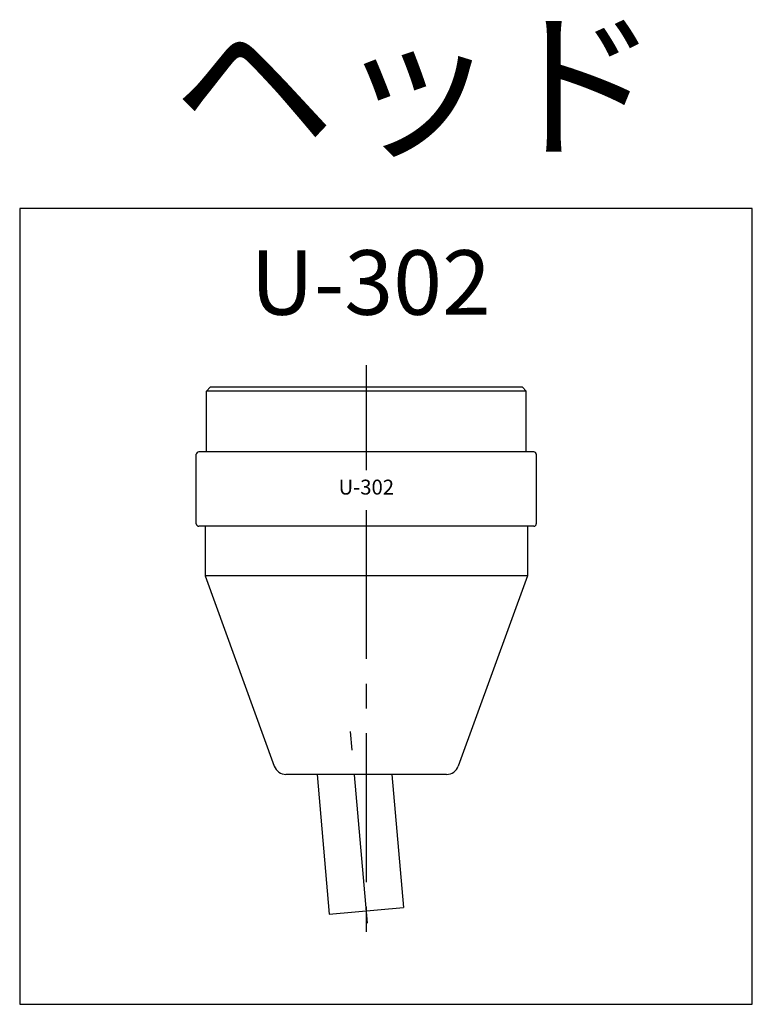
# Model space of a CAD drawing. Extents: x 449 to 5748, y 226 to 3914.
# Drawn here: x 2537 to 2833, y 915 to 1312 of the extents above; entities that cross this region are included whole.
import ezdxf
from ezdxf.enums import TextEntityAlignment as Align

# ---------------------------------------------------------------- set-up
doc = ezdxf.new("R2010")
doc.units = 0
doc.header["$LTSCALE"] = 80
doc.linetypes.add('CENTER2', pattern=[1.125, 0.75, -0.125, 0.125, -0.125])
doc.layers.get('0').update_dxf_attribs({"linetype": 'CONTINUOUS'})
for name, color, linetype in [('1', 4, 'CONTINUOUS'), ('2', 3, 'CONTINUOUS'), ('CENTER', 1, 'CENTER2'), ('U009', 9, 'CONTINUOUS')]:
    doc.layers.add(name, color=color, linetype=linetype)
doc.styles.get("Standard").update_dxf_attribs({"font": 'romans.shx', "bigfont": 'extfont.shx'})

msp = doc.modelspace()

# ---------------------------------------------------------------- linework, layer by layer
at = {"layer": '1'}
for p, q in [((2614.115, 1164.186), (2612.615, 1162.686)), ((2739.915, 1164.186), (2614.115, 1164.186)), ((2741.415, 1162.686), (2739.915, 1164.186)), ((2612.615, 1138.186), (2612.615, 1162.686)), ((2741.415, 1162.686), (2612.615, 1162.686)), ((2741.415, 1138.186), (2741.415, 1162.686)), ((2608.515, 1109.186), (2608.515, 1137.186)), ((2744.515, 1138.186), (2609.515, 1138.186)), ((2741.515, 1138.186), (2741.415, 1138.186)), ((2745.515, 1137.186), (2745.515, 1109.186)), ((2744.515, 1108.186), (2609.515, 1108.186)), ((2612.015, 1108.186), (2612.015, 1088.186)), ((2742.015, 1108.186), (2742.015, 1088.186)), ((2612.015, 1088.186), (2639.935, 1011.476)), ((2742.015, 1088.186), (2612.015, 1088.186)), ((2742.015, 1088.186), (2714.095, 1011.476)), ((2709.395, 1008.186), (2644.635, 1008.186)), ((2657.145, 1008.186), (2662.072, 951.879)), ((2687.26, 1008.186), (2691.958, 954.493)), ((2662.072, 951.879), (2691.958, 954.493))]:
    msp.add_line(p, q, dxfattribs=at)
for centre, radius, start, end in [((2609.515, 1137.186), 1, 90, 180), ((2744.515, 1137.186), 1, 0, 90), ((2609.515, 1109.186), 1, 180, 270), ((2744.515, 1109.186), 1, 270, 0), ((2644.635, 1013.186), 5, 200, 270), ((2709.395, 1013.186), 5, 270, 340)]:
    msp.add_arc(centre, radius, start, end, dxfattribs=at)
at = {"layer": 'CENTER'}
for p, q in [((2677.015, 1173.098), (2677.015, 1130.826)), ((2677.015, 1114.715), (2677.015, 940.265)), ((2677.45, 948.205), (2670.689, 1025.486))]:
    msp.add_line(p, q, dxfattribs=at)
at = {"layer": 'U009'}
msp.add_lwpolyline([(2832.572, 1236.332), (2537.331, 1236.332), (2537.331, 915.484), (2832.572, 915.484)], close=True, dxfattribs=at)

# ---------------------------------------------------------------- texts
msp.add_text('ヘッド', height=48).set_placement((2598.875, 1261.957))
at = {"layer": '2'}
for height, p in [(26, (2678.754, 1203.074)), (6, (2677.015, 1123.186))]:
    msp.add_text('U-302', height=height, dxfattribs=at).set_placement(p, align=Align.MIDDLE)

doc.saveas('drawing.dxf')
